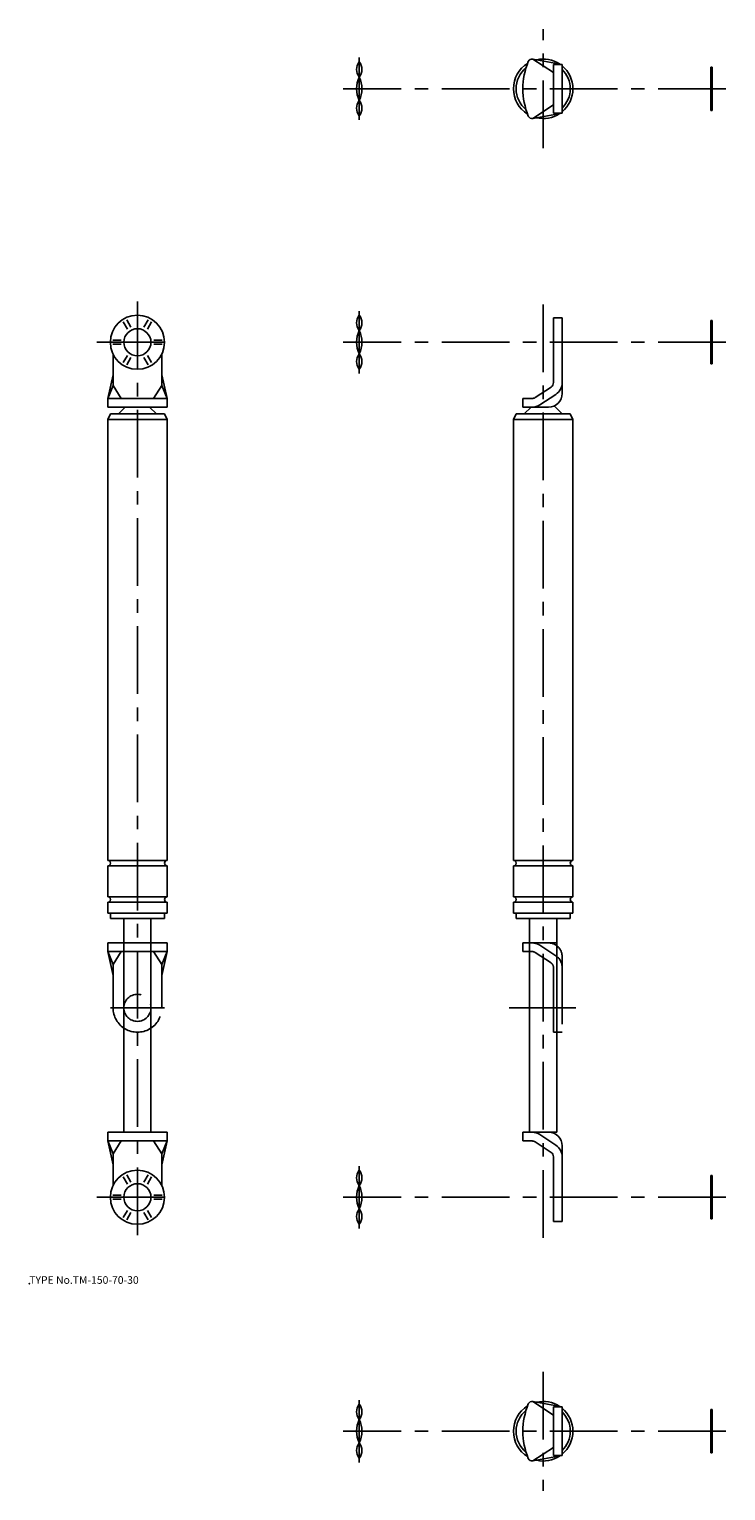
# Model space of a CAD drawing. Extents: x 10 to 584, y -58 to 482.
# Drawn here: x 10 to 268, y -58 to 482 of the extents above; entities that cross this region are included whole.
import ezdxf

# ---------------------------------------------------------------- set-up
doc = ezdxf.new("R2010")
doc.units = 0
doc.header["$LTSCALE"] = 20
doc.linetypes.add('CENTER', pattern=[2, 1.25, -0.25, 0.25, -0.25])
doc.linetypes.add('PHANTOM', pattern=[2.5, 1.25, -0.25, 0.25, -0.25, 0.25, -0.25])
for name, color, linetype in [('A0', 9, 'CONTINUOUS'), ('A10', 6, 'CONTINUOUS'), ('A2', 9, 'CONTINUOUS'), ('A3', 12, 'CONTINUOUS'), ('A4', 9, 'CONTINUOUS'), ('A8', 10, 'CONTINUOUS')]:
    doc.layers.add(name, color=color, linetype=linetype)

msp = doc.modelspace()

# ---------------------------------------------------------------- linework, layer by layer
at = {"layer": 'A0', "color": 5, "linetype": 'CONTINUOUS'}
msp.add_point((9.999998, 18.000001), dxfattribs=at)
at = {"layer": 'A10', "color": 5, "linetype": 'CONTINUOUS'}
msp.add_point((50, 50), dxfattribs=at)
at = {"layer": 'A2', "color": 4, "linetype": 'CENTER'}
for p, q in [((200.000092, 437.685852), (200.000092, 481.685852)), ((132.000046, 471.185852), (132.000046, 448.185852)), ((267.500076, 459.685852), (126.000061, 459.685852)), ((50, 381), (50, 35)), ((200.000092, 380), (200.000092, 35)), ((132.000046, 377.5), (132.000046, 354.5)), ((35, 366), (65, 366)), ((267.500076, 366), (126.000061, 366)), ((40, 120), (60, 120)), ((187.372299, 120), (212.034714, 120)), ((132.000046, 61.5), (132.000046, 38.500007)), ((35, 50), (65, 50)), ((267.500076, 50), (126.000061, 50)), ((200.000092, -14.490891), (200.000092, -58.490891)), ((132.000046, -24.990891), (132.000046, -47.990891)), ((267.500076, -36.490891), (126.000061, -36.490891))]:
    msp.add_line(p, q, dxfattribs=at)
at = {"layer": 'A3', "color": 1, "linetype": 'PHANTOM'}
for p, q in [((61, 144.000015), (39, 144.000015)), ((39, 140.800003), (39, 144.000015)), ((61, 140.800003), (39, 140.800003)), ((41, 136), (39, 140.800003)), ((41, 132), (39, 140.800003)), ((44, 140.800003), (41, 136)), ((56, 140.800003), (59, 136)), ((59, 136), (61, 140.800003)), ((61, 140.800003), (59, 132)), ((61, 140.800003), (61, 144.000015)), ((192.500092, 144.000015), (205.000092, 144.000015)), ((192.500092, 144.000015), (192.500092, 140.800003)), ((192.500092, 140.800003), (195.901474, 140.800003)), ((197.00029, 140.471115), (202.898911, 136.592559)), ((198.758377, 143.144882), (204.657013, 139.266342)), ((41, 120), (41, 136)), ((59, 120), (59, 136)), ((207.000092, 139.000015), (207.000092, 111)), ((203.800095, 134.921463), (203.800095, 111)), ((203.800095, 111), (207.000092, 111))]:
    msp.add_line(p, q, dxfattribs=at)
msp.add_circle((50, 120), 5, dxfattribs=at)
for centre, radius, start, end in [((195.901474, 138.800003), 5.2, 56.67371, 90.000003), ((195.901474, 138.800003), 2, 56.67371, 90.000003), ((202.000092, 139.000015), 5, 0, 90.000003), ((201.800095, 134.921463), 2, 0, 56.67371), ((201.800095, 134.921463), 5.2, 0, 56.67371), ((50, 120), 9, 179.999995, 360)]:
    msp.add_arc(centre, radius, start, end, dxfattribs=at)
at = {"layer": 'A4', "color": 7, "linetype": 'CONTINUOUS'}
for p, q in [((196.170593, 470.65924), (203.800095, 465.685852)), ((207.000092, 468.685852), (196.170593, 470.65924)), ((203.800095, 468.685852), (207.000092, 468.685852)), ((203.800095, 450.685852), (203.800095, 468.685852)), ((207.000092, 450.685852), (207.000092, 468.685852)), ((262.000076, 467.685852), (262.000076, 451.685852)), ((262.500076, 467.685852), (262.000076, 467.685852)), ((262.500076, 467.685852), (262.500076, 451.685852)), ((196.170593, 448.712524), (203.800095, 453.685852)), ((207.000092, 450.685852), (196.170593, 448.712524)), ((203.800095, 450.685852), (207.000092, 450.685852)), ((262.500076, 451.685852), (262.000076, 451.685852)), ((44.77829, 373.544311), (46.322266, 370.870056)), ((46.077332, 374.294311), (47.621307, 371.620056)), ((52.378723, 371.620056), (53.922699, 374.294311)), ((53.677765, 370.870056), (55.221741, 373.544311)), ((203.800095, 351.078552), (203.800095, 375)), ((203.800095, 375), (207.000092, 375)), ((207.000092, 347), (207.000092, 375)), ((262.000076, 374), (262.000076, 358)), ((262.500076, 374), (262.000076, 374)), ((262.500076, 374), (262.500076, 358)), ((40.855591, 366.75), (43.943542, 366.75)), ((40.855591, 365.25), (43.943542, 365.25)), ((56.056488, 366.75), (59.14444, 366.75)), ((56.056488, 365.25), (59.14444, 365.25)), ((41, 361.641101), (41, 350)), ((44.77829, 358.455688), (46.322266, 361.129944)), ((46.077332, 357.705688), (47.621307, 360.379944)), ((52.378723, 360.379944), (53.922699, 357.705688)), ((53.677765, 361.129944), (55.221741, 358.455688)), ((59, 361.641101), (59, 350)), ((262.500076, 358), (262.000076, 358)), ((41, 354), (39, 345.199981)), ((61, 345.199981), (59, 354)), ((41, 350), (39, 345.199981)), ((44, 345.199981), (41, 350)), ((56, 345.199981), (59, 350)), ((59, 350), (61, 345.199981)), ((197.00029, 345.528869), (202.898911, 349.40744)), ((198.758377, 342.855102), (204.657013, 346.733642)), ((61, 345.199981), (39, 345.199981)), ((39, 345.199981), (39, 342)), ((61, 342), (39, 342)), ((43, 339.5), (45.5, 342)), ((57, 339.5), (54.5, 342)), ((61, 345.199981), (61, 342)), ((192.500092, 345.199981), (195.901474, 345.199981)), ((192.500092, 342), (192.500092, 345.199981)), ((192.500092, 342), (202.000092, 342)), ((193.000092, 339.5), (195.500092, 342)), ((207.000092, 339.5), (204.057281, 342.442811)), ((39, 337.5), (40, 339.5)), ((61, 337.5), (39, 337.5)), ((39, 174.5), (39, 337.5)), ((60, 339.5), (40, 339.5)), ((61, 337.5), (60, 339.5)), ((61, 174.5), (61, 337.5)), ((189.000092, 337.5), (190.000092, 339.5)), ((211.000092, 337.5), (189.000092, 337.5)), ((189.000092, 174.5), (189.000092, 337.5)), ((210.000092, 339.5), (190.000092, 339.5)), ((211.000092, 337.5), (210.000092, 339.5)), ((211.000092, 174.5), (211.000092, 337.5)), ((61, 174.5), (39, 174.5)), ((211.000092, 174.5), (189.000092, 174.5)), ((61, 172.5), (39, 172.5)), ((39, 161), (39, 172.5)), ((61, 161), (61, 172.5)), ((211.000092, 172.5), (189.000092, 172.5)), ((189.000092, 161), (189.000092, 172.5)), ((211.000092, 161), (211.000092, 172.5)), ((61, 161), (39, 161)), ((61, 159), (39, 159)), ((39, 155), (39, 159)), ((61, 155), (61, 159)), ((211.000092, 161), (189.000092, 161)), ((211.000092, 159), (189.000092, 159)), ((189.000092, 155), (189.000092, 159)), ((211.000092, 155), (211.000092, 159)), ((61, 155), (39, 155)), ((40, 155), (40, 153)), ((60, 153), (40, 153)), ((45, 153), (45, 74)), ((55, 153), (55, 74)), ((60, 155), (60, 153)), ((211.000092, 155), (189.000092, 155)), ((190.000092, 155), (190.000092, 153)), ((210.000092, 153), (190.000092, 153)), ((195.000092, 153), (195.000092, 74)), ((205.000092, 153), (205.000092, 74)), ((210.000092, 155), (210.000092, 153)), ((61, 74), (39, 74)), ((39, 70.800003), (39, 74)), ((61, 70.800003), (39, 70.800003)), ((41, 66), (39, 70.800003)), ((41, 62), (39, 70.800003)), ((44, 70.800003), (41, 66)), ((56, 70.800003), (59, 66)), ((59, 66), (61, 70.800003)), ((61, 70.800003), (59, 62)), ((61, 70.800003), (61, 74)), ((192.500092, 74), (192.500092, 70.800003)), ((192.500092, 74), (205.000092, 74)), ((192.500092, 70.800003), (195.901474, 70.800003)), ((197.00029, 70.471115), (202.898911, 66.592559)), ((198.758377, 73.144897), (204.657013, 69.266342)), ((41, 54.358898), (41, 66)), ((59, 54.358898), (59, 66)), ((203.800095, 64.921463), (203.800095, 41)), ((207.000092, 69), (207.000092, 41)), ((44.77829, 57.544311), (46.322266, 54.870071)), ((46.077332, 58.294311), (47.621307, 55.620071)), ((52.378723, 55.620071), (53.922699, 58.294311)), ((53.677765, 54.870071), (55.221741, 57.544311)), ((262.000076, 58), (262.000076, 42)), ((262.500076, 58), (262.000076, 58)), ((262.500076, 58), (262.500076, 42)), ((40.855591, 50.75), (43.943542, 50.75)), ((40.855591, 49.25), (43.943542, 49.25)), ((56.056488, 50.75), (59.14444, 50.75)), ((56.056488, 49.25), (59.14444, 49.25)), ((44.77829, 42.455703), (46.322266, 45.129943)), ((46.077332, 41.705703), (47.621307, 44.379943)), ((52.378723, 44.379943), (53.922699, 41.705703)), ((53.677765, 45.129943), (55.221741, 42.455703)), ((203.800095, 41), (207.000092, 41)), ((262.500076, 42), (262.000076, 42)), ((196.171371, -25.517537), (203.800095, -30.490891)), ((207.000092, -27.490891), (196.171387, -25.51754)), ((203.800095, -27.490891), (207.000092, -27.490891)), ((203.800095, -27.490891), (203.800095, -45.490891)), ((207.000092, -27.490891), (207.000092, -45.490891)), ((262.000076, -28.490891), (262.000076, -44.490891)), ((262.500076, -28.490891), (262.000076, -28.490891)), ((262.500076, -28.490891), (262.500076, -44.490891)), ((196.171371, -47.464245), (203.800095, -42.490891)), ((207.000092, -45.490891), (196.171387, -47.464242)), ((203.800095, -45.490891), (207.000092, -45.490891)), ((262.500076, -44.490891), (262.000076, -44.490891))]:
    msp.add_line(p, q, dxfattribs=at)
for centre, radius in [((50, 366), 10), ((50, 366), 5), ((50, 50), 10), ((50, 50), 5)]:
    msp.add_circle(centre, radius, dxfattribs=at)
for centre, radius, start, end in [((195.88913, 469.185852), 1.5, 79.184487, 157.091291), ((200.000092, 459.685852), 11, 56.454278, 103.04537), ((135.518478, 466.850952), 4.518432, 141.140271, 218.859729), ((128.481628, 466.850952), 4.518432, 321.140276, 398.859728), ((200.000092, 459.685852), 11, 121.704327, 238.295656), ((200.000092, 459.685852), 10, 129.334317, 230.665679), ((218.832581, 459.685852), 26.332483, 157.507441, 202.492556), ((200.000092, 459.685852), 11, 309.521196, 410.478804), ((200.000092, 459.685852), 10, 314.427004, 405.572996), ((140.875046, 459.685852), 9.875, 153.992176, 206.007824), ((123.125061, 459.685852), 9.875, 333.992178, 386.007825), ((135.518478, 452.520813), 4.518432, 141.140271, 218.859729), ((128.481628, 452.520813), 4.518432, 321.140276, 398.859728), ((195.88913, 450.185852), 1.5, 202.908709, 280.815513), ((200.000092, 459.685852), 11, 256.95463, 303.54579), ((135.518478, 373.165039), 4.518432, 141.140271, 218.859729), ((128.481628, 373.165039), 4.518432, 321.140276, 398.859728), ((140.875046, 366), 9.875, 153.992176, 206.007824), ((123.125061, 366), 9.875, 333.992178, 386.007825), ((135.518478, 358.8349), 4.518432, 141.140271, 218.859729), ((128.481628, 358.8349), 4.518432, 321.140276, 398.859728), ((202.000092, 347), 5, 269.999997, 360), ((201.800095, 351.078552), 2, 303.32629, 360), ((201.800095, 351.078552), 5.2, 303.32629, 360), ((195.901474, 347.199981), 2, 269.999997, 303.32629), ((195.901474, 347.199981), 5.2, 269.999997, 303.32629), ((39, 173.5), 1, 269.999997, 450.000003), ((61, 173.5), 1, 90.000003, 270.000001), ((189.000092, 173.5), 1, 269.999997, 450.000003), ((211.000092, 173.5), 1, 90.000003, 270.000001), ((39, 160), 1, 269.999997, 450.000003), ((61, 160), 1, 90.000003, 270.000001), ((189.000092, 160), 1, 269.999997, 450.000003), ((211.000092, 160), 1, 90.000003, 270.000001), ((195.901474, 68.800003), 5.2, 56.67371, 90.000003), ((195.901474, 68.800003), 2, 56.67371, 90.000003), ((202.000092, 69), 5, 0, 90.000003), ((201.800095, 64.921463), 2, 0, 56.67371), ((201.800095, 64.921463), 5.2, 0, 56.67371), ((135.518478, 57.165069), 4.518432, 141.140271, 218.859729), ((128.481628, 57.165069), 4.518432, 321.140276, 398.859728), ((140.875046, 50), 9.875, 153.992176, 206.007824), ((123.125061, 50), 9.875, 333.992178, 386.007825), ((135.518478, 42.834945), 4.518432, 141.140271, 218.859729), ((128.481628, 42.834945), 4.518432, 321.140276, 398.859728), ((135.518478, -29.325829), 4.518432, 141.140271, 218.859729), ((128.481628, -29.325829), 4.518432, 321.140276, 398.859728), ((218.823151, -36.490891), 26.323055, 157.498425, 202.501571), ((195.889908, -26.990891), 1.5, 79.184487, 157.091291), ((200.000092, -36.490891), 11, 56.454395, 102.889869), ((140.875046, -36.490891), 9.875, 153.992176, 206.007824), ((123.125061, -36.490891), 9.875, 333.992178, 386.007825), ((200.000092, -36.490891), 11, 121.699031, 238.300929), ((200.000092, -36.490891), 10, 129.329975, 230.669996), ((200.000092, -36.490891), 11, 309.521196, 410.478804), ((200.000092, -36.490891), 10, 314.427004, 405.572996), ((135.518478, -43.655957), 4.518432, 141.140271, 218.859729), ((128.481628, -43.655957), 4.518432, 321.140276, 398.859728), ((195.889908, -45.990891), 1.5, 202.908709, 280.815513), ((200.000092, -36.490891), 11, 257.110131, 303.545605)]:
    msp.add_arc(centre, radius, start, end, dxfattribs=at)

# ---------------------------------------------------------------- texts
at = {"layer": 'A8', "color": 7, "linetype": 'CONTINUOUS', "insert": (9.999998, 18.000001), "char_height": 3, "attachment_point": 7, "line_spacing_factor": 0.674}
msp.add_mtext('{\\H0.94x;{TYPE No.TM-150-70-30}}', dxfattribs=at)

doc.saveas('drawing.dxf')
